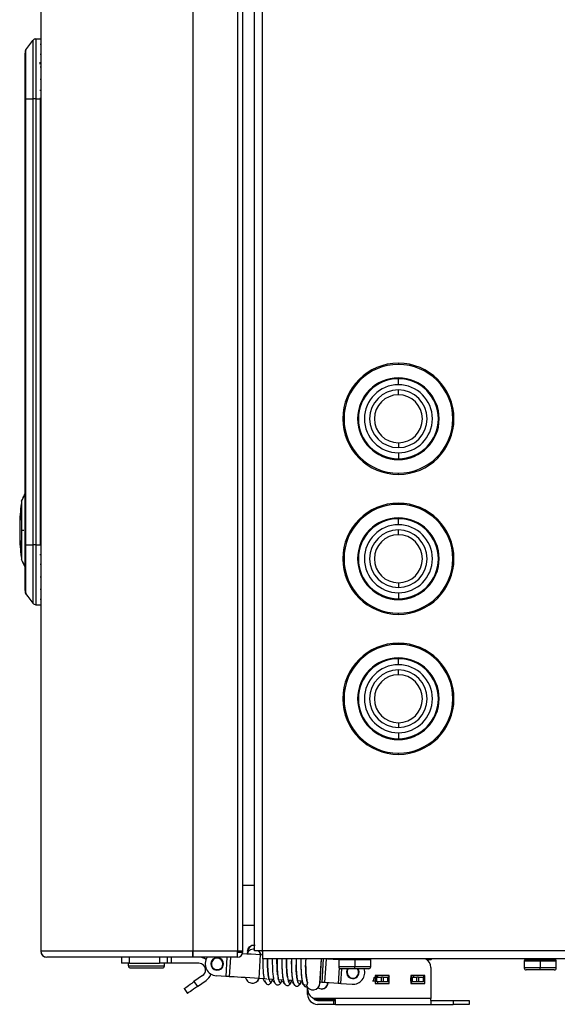
# Model space of a CAD drawing. Units: inches. Extents: x 15.4 to 28.9, y 104 to 121.8.
# Drawn here: x 26.1 to 26.7, y 110.7 to 112 of the extents above; entities that cross this region are included whole.
import ezdxf

# ---------------------------------------------------------------- set-up
doc = ezdxf.new("R2010")
doc.units = ezdxf.units.IN
doc.header["$MEASUREMENT"] = 0

# ---------------------------------------------------------------- blocks, each defined once
blk = doc.blocks.new('Side View Right')
at = {"color": 7, "linetype": 'Continuous', "lineweight": 25}
for p, q in [((-12.1929, 32.7362), (-12.1929, -0.0039)), ((-10.6968, 32.7362), (-10.6968, -0.0039)), ((-10.2559, 32.7362), (-10.2559, -0.0039)), ((-10.2087, 32.7362), (-10.2087, -0.0039)), ((-10.0906, 0), (-10.0906, 32.0669)), ((-10.0118, 0), (-10.0118, 32.0669)), ((-12.3406, 8.8688), (-12.2722, 8.9599)), ((-12.2414, 8.9756), (-12.1988, 8.9764)), ((-12.1929, 8.9198), (-12.1988, 8.9199)), ((-12.3471, 8.8516), (-12.3479, 8.8514)), ((-12.1929, 8.8214), (-12.1988, 8.8215)), ((-12.1988, 8.5801), (-12.1929, 8.5802)), ((-12.1929, 8.4689), (-12.2028, 8.4689)), ((-12.3484, 3.9961), (-12.3484, 8.3858)), ((-12.3406, 3.9961), (-12.3406, 8.3858)), ((-12.3406, 8.3858), (-12.2722, 8.3858)), ((-12.2722, 8.3858), (-12.2722, 3.9961)), ((-12.2414, 8.3858), (-12.2722, 8.3858)), ((-12.2414, 8.3858), (-12.1988, 8.3858)), ((-12.2414, 8.3858), (-12.2414, 3.9961)), ((-12.1988, 8.3858), (-12.1988, 3.9961)), ((-12.3484, 8.2771), (-12.3484, 8.2704)), ((-12.1929, 6.3116), (-12.1988, 6.3116)), ((-12.1988, 6.0703), (-12.1929, 6.0703)), ((-8.6732, 5.7835), (-8.6732, 5.7717)), ((-8.6732, 5.6378), (-8.6732, 5.6299)), ((-8.6732, 5.4724), (-8.6732, 5.5197)), ((-8.6732, 5), (-8.6732, 4.9528)), ((-8.6732, 4.8346), (-8.6732, 4.8425)), ((-8.6732, 4.689), (-8.6732, 4.7008)), ((-12.3822, 4.4249), (-12.3822, 3.8499)), ((-12.1988, 4.3771), (-12.1929, 4.371)), ((-12.1966, 4.3748), (-12.1988, 4.3747)), ((-8.6732, 4.4055), (-8.6732, 4.3937)), ((-12.1988, 4.3097), (-12.1929, 4.31)), ((-12.4016, 4.1964), (-12.4016, 4.1374)), ((-12.1929, 4.1748), (-12.1988, 4.1748)), ((-8.6732, 4.2598), (-8.6732, 4.252)), ((-12.4016, 4.1374), (-12.4016, 4.0784)), ((-8.6732, 4.0945), (-8.6732, 4.1417)), ((-12.3484, 3.9961), (-12.3406, 3.9961)), ((-12.3406, 3.9961), (-12.2722, 3.9961)), ((-12.2414, 3.9961), (-12.1988, 3.9961)), ((-12.1988, 4.0567), (-12.1929, 4.0567)), ((-12.1988, 4.0438), (-12.1929, 4.0435)), ((-12.2028, 3.9003), (-12.1929, 3.8998)), ((-12.1929, 3.8017), (-12.1988, 3.8018)), ((-8.6732, 3.622), (-8.6732, 3.5748)), ((-12.3479, 3.5305), (-12.3471, 3.5303)), ((-12.3406, 3.5131), (-12.2722, 3.422)), ((-12.1988, 3.5604), (-12.1929, 3.5605)), ((-12.2414, 3.4063), (-12.1988, 3.4055)), ((-12.1988, 3.462), (-12.1929, 3.462)), ((-8.6732, 3.4567), (-8.6732, 3.4646)), ((-8.6732, 3.311), (-8.6732, 3.3228)), ((-8.6732, 3.0276), (-8.6732, 3.0157)), ((-8.6732, 2.8819), (-8.6732, 2.874)), ((-8.6732, 2.7165), (-8.6732, 2.7638)), ((-8.6732, 2.2441), (-8.6732, 2.1969)), ((-8.6732, 2.0787), (-8.6732, 2.0866)), ((-8.6732, 1.9331), (-8.6732, 1.9449)), ((-10.2087, 0.6457), (-10.0906, 0.6457)), ((-10.2087, 0.252), (-10.0906, 0.252)), ((-10.0908, 0.0155), (-10.0945, 0.0158)), ((-10.0118, 0), (-10.0906, 0)), ((-10.0118, 0), (-10.0118, -0.0787)), ((10.0118, 0), (-10.0118, 0)), ((-10.6968, -0.0039), (-12.1929, -0.0039)), ((-10.6968, -0.063), (-12.1339, -0.063)), ((-11.3976, -0.063), (-11.3976, -0.122)), ((-11.3189, -0.122), (-11.3189, -0.063)), ((-11.0236, -0.063), (-11.0236, -0.122)), ((-10.9449, -0.122), (-10.9449, -0.063)), ((-10.9055, -0.122), (-10.9055, -0.063)), ((-10.2559, -0.0039), (-10.6968, -0.0039)), ((-10.6968, -0.0039), (-10.6968, -0.0293)), ((-10.6968, -0.063), (-10.6968, -0.0039)), ((-10.6968, -0.0293), (-10.6968, -0.063)), ((-10.2559, -0.063), (-10.6968, -0.063)), ((-10.2559, -0.063), (-10.2559, -0.0039)), ((-10.2087, -0.0039), (-10.2559, -0.0039)), ((-10.2087, -0.0157), (-10.2559, -0.0157)), ((-10.2087, -0.0039), (-10.2087, -0.0157)), ((-10.1595, -0.0055), (-10.1561, -0.0058)), ((-10.0439, -0.2734), (-10.0292, -0.0376)), ((-10.0292, -0.0376), (-10.0118, -0.0387)), ((-10.0201, -0.0002), (-10.0118, -0.0011)), ((10.0118, -0.0787), (-10.0118, -0.0787)), ((-9.4453, -0.3206), (-9.4302, -0.0787)), ((-9.4449, -0.3206), (-9.4298, -0.0787)), ((-9.3706, -0.0787), (-9.2598, -0.0857)), ((-9.2598, -0.0866), (-9.2598, -0.1575)), ((-9.1024, -0.0787), (-9.1024, -0.0866)), ((-9.1024, -0.0866), (-9.1024, -0.1575)), ((-8.9449, -0.1575), (-8.9449, -0.0866)), ((-8.3937, -0.0866), (-8.3583, -0.0866)), ((-7.426, -0.0906), (-7.2764, -0.0906)), ((-7.3522, -0.0827), (-7.4043, -0.0827)), ((-7.3522, -0.0787), (-7.3522, -0.0827)), ((-7.3522, -0.0829), (-7.3522, -0.0906)), ((-7.2764, -0.0906), (-7.1268, -0.0906)), ((-7.2764, -0.0906), (-7.2764, -0.0984)), ((-7.2006, -0.0906), (-7.2006, -0.0787)), ((-11.3189, -0.122), (-11.3976, -0.122)), ((-11.3307, -0.1496), (-11.3307, -0.122)), ((-11.3307, -0.1496), (-10.9764, -0.1496)), ((-11.3189, -0.122), (-11.0236, -0.122)), ((-11.311, -0.1693), (-10.9961, -0.1693)), ((-10.9449, -0.122), (-11.0236, -0.122)), ((-10.9764, -0.1496), (-10.9764, -0.122)), ((-10.9055, -0.122), (-10.9449, -0.122)), ((-10.6378, -0.122), (-10.9055, -0.122)), ((-9.1024, -0.1772), (-9.2402, -0.1772)), ((-9.1024, -0.1772), (-9.1024, -0.1575)), ((-8.9646, -0.1772), (-9.1024, -0.1772)), ((-8.3543, -0.1654), (-8.3543, -0.4685)), ((-7.4339, -0.0984), (-7.4339, -0.1693)), ((-7.2764, -0.189), (-7.4142, -0.189)), ((-7.2764, -0.0984), (-7.2764, -0.1693)), ((-7.2764, -0.189), (-7.2764, -0.1693)), ((-7.1386, -0.189), (-7.2764, -0.189)), ((-7.1189, -0.1693), (-7.1189, -0.0984)), ((-10.6005, -0.2446), (-10.6857, -0.3042)), ((-10.3727, -0.2529), (-10.465, -0.2471)), ((-9.9955, -0.2764), (-10.0439, -0.2734)), ((-9.9975, -0.2634), (-9.9955, -0.2764)), ((-9.9679, -0.2781), (-9.988, -0.2769)), ((-9.9494, -0.2709), (-9.952, -0.2566)), ((-9.9506, -0.2797), (-9.9505, -0.2789)), ((-9.9017, -0.2823), (-9.9503, -0.2792)), ((-9.8561, -0.2709), (-9.8567, -0.2677)), ((-9.8063, -0.2882), (-9.8539, -0.2853)), ((-8.7638, -0.2441), (-8.9016, -0.2441)), ((-8.9016, -0.2441), (-8.9016, -0.3228)), ((-8.8878, -0.2598), (-8.8878, -0.247)), ((-8.8878, -0.2598), (-8.8878, -0.3071)), ((-8.8878, -0.2598), (-8.8406, -0.2598)), ((-8.876, -0.2598), (-8.876, -0.2441)), ((-8.8406, -0.3071), (-8.8406, -0.2598)), ((-8.8248, -0.2598), (-8.8406, -0.2598)), ((-8.8248, -0.2598), (-8.8248, -0.3071)), ((-8.8248, -0.2598), (-8.7776, -0.2598)), ((-8.7776, -0.3071), (-8.7776, -0.2598)), ((-8.7638, -0.2598), (-8.7776, -0.2598)), ((-8.7638, -0.3228), (-8.7638, -0.2441)), ((-8.4134, -0.2441), (-8.5512, -0.2441)), ((-8.5512, -0.2441), (-8.5512, -0.3228)), ((-8.5374, -0.2598), (-8.545, -0.2598)), ((-8.5374, -0.2598), (-8.5374, -0.3071)), ((-8.5374, -0.2598), (-8.4902, -0.2598)), ((-8.5217, -0.2598), (-8.5217, -0.2441)), ((-8.4902, -0.3071), (-8.4902, -0.2598)), ((-8.4744, -0.2598), (-8.4902, -0.2598)), ((-8.4744, -0.2598), (-8.4744, -0.3071)), ((-8.4744, -0.2598), (-8.4272, -0.2598)), ((-8.4272, -0.2441), (-8.4272, -0.2598)), ((-8.4272, -0.3071), (-8.4272, -0.2598)), ((-8.4134, -0.3228), (-8.4134, -0.2441)), ((-10.7825, -0.372), (-10.7486, -0.4204)), ((-10.6857, -0.3042), (-10.6519, -0.3526)), ((-10.6519, -0.3526), (-10.5671, -0.2932)), ((-10.1154, -0.3182), (-10.1117, -0.3185)), ((-9.8202, -0.2955), (-9.8198, -0.2943)), ((-9.7095, -0.2943), (-9.7589, -0.2912)), ((-9.7258, -0.3003), (-9.7242, -0.2964)), ((-9.6194, -0.2999), (-9.6649, -0.297)), ((-9.5669, -0.378), (-9.5669, -0.3605)), ((-9.5669, -0.4291), (-9.5669, -0.378)), ((-9.5183, -0.3851), (-9.518, -0.3851)), ((-9.4449, -0.3206), (-9.4453, -0.3206)), ((-9.4269, -0.3119), (-9.4443, -0.3108)), ((-9.2668, -0.3219), (-9.3972, -0.3138)), ((-9.2394, -0.3236), (-9.1294, -0.3305)), ((-8.9016, -0.3228), (-8.7638, -0.3228)), ((-8.8406, -0.3071), (-8.8878, -0.3071)), ((-8.876, -0.3228), (-8.876, -0.3071)), ((-8.8248, -0.3071), (-8.8406, -0.3071)), ((-8.7776, -0.3071), (-8.8248, -0.3071)), ((-8.7638, -0.3071), (-8.7776, -0.3071)), ((-8.5512, -0.3228), (-8.4134, -0.3228)), ((-8.5374, -0.3071), (-8.5469, -0.3071)), ((-8.4902, -0.3071), (-8.5374, -0.3071)), ((-8.4744, -0.3071), (-8.4902, -0.3071)), ((-8.4272, -0.3071), (-8.4744, -0.3071)), ((-8.3543, -0.4685), (-9.5071, -0.4685)), ((-9.4685, -0.4764), (-9.3031, -0.4764)), ((-8.3543, -0.4882), (-8.3543, -0.4685)), ((-9.4685, -0.4882), (-9.311, -0.4882)), ((-9.311, -0.5276), (-9.4685, -0.5276)), ((-9.311, -0.4882), (-9.311, -0.5276)), ((-9.311, -0.4882), (-9.2913, -0.4882)), ((-9.2913, -0.5276), (-9.311, -0.5276)), ((-9.2913, -0.5276), (-9.2913, -0.4882)), ((-9.2913, -0.5276), (-8.3543, -0.5276)), ((-8.3543, -0.4882), (-8.3543, -0.5276)), ((-8.3543, -0.4882), (-8.1339, -0.4882)), ((-8.3543, -0.5276), (-8.1339, -0.5276)), ((-8.1339, -0.4882), (-8.1339, -0.5276)), ((-8.1339, -0.4882), (-7.9764, -0.4882)), ((-7.9764, -0.5276), (-8.1339, -0.5276)), ((-7.9764, -0.4882), (-7.9764, -0.5276))]:
    blk.add_line(p, q, dxfattribs=at)
at = {"color": 8, "linetype": 'Continuous', "lineweight": 25}
for p, q in [((-12.1988, 8.7008), (-12.1929, 8.7008)), ((-12.1929, 8.3902), (-12.2028, 8.3902)), ((-12.1988, 6.1909), (-12.1929, 6.1909)), ((-8.6732, 5.5709), (-8.6732, 5.6299)), ((-8.6732, 4.9016), (-8.6732, 4.8425)), ((-12.1929, 4.4689), (-12.1988, 4.4689)), ((-12.1938, 4.3719), (-12.1988, 4.3716)), ((-12.1988, 4.2358), (-12.1929, 4.2358)), ((-8.6732, 4.1929), (-8.6732, 4.252)), ((-12.3603, 4.1374), (-12.3822, 4.1374)), ((-12.1988, 4.1157), (-12.1929, 4.1157)), ((-12.1988, 3.6811), (-12.1929, 3.6811)), ((-8.6732, 3.5236), (-8.6732, 3.4646)), ((-8.6732, 2.815), (-8.6732, 2.874)), ((-8.6732, 2.1457), (-8.6732, 2.0866)), ((-10.3608, -0.063), (-10.3727, -0.2529)), ((-10.3358, -0.2552), (-10.3238, -0.063)), ((-9.4124, -0.0787), (-9.4269, -0.3119)), ((-9.3972, -0.3138), (-9.3826, -0.0787)), ((-9.2598, -0.0866), (-9.1024, -0.0866)), ((-9.1024, -0.0866), (-8.9449, -0.0866)), ((-7.2764, -0.0906), (-7.2764, -0.0787)), ((-9.2571, -0.1674), (-9.2668, -0.3219)), ((-9.1024, -0.1575), (-9.2598, -0.1575)), ((-9.2394, -0.3236), (-9.2303, -0.1772)), ((-8.9449, -0.1575), (-9.1024, -0.1575)), ((-7.4339, -0.0984), (-7.2764, -0.0984)), ((-7.2764, -0.1693), (-7.4339, -0.1693)), ((-7.2764, -0.0984), (-7.1189, -0.0984)), ((-7.1189, -0.1693), (-7.2764, -0.1693)), ((-8.9174, -0.2966), (-8.9122, -0.2682))]:
    blk.add_line(p, q, dxfattribs=at)
at = {"color": 7, "linetype": 'Continuous', "lineweight": 25, "flags": 128}
for points in [[(-12.2414, 3.9961), (-12.2459, 3.9961), (-12.2503, 3.9961), (-12.2545, 3.9961), (-12.2586, 3.9961), (-12.2625, 3.9961), (-12.2661, 3.9961), (-12.2693, 3.9961), (-12.2722, 3.9961)], [(-10.0514, 0), (-10.0377, -0.0153), (-10.0281, -0.0377)], [(-10.2099, -0.0264), (-10.2074, -0.0265), (-10.1666, -0.029), (-10.1226, -0.0318), (-10.0765, -0.0347), (-10.0292, -0.0376)], [(-10.3358, -0.2552), (-10.3382, -0.255), (-10.3415, -0.2548), (-10.3455, -0.2546), (-10.3501, -0.2543), (-10.3553, -0.254), (-10.3609, -0.2536), (-10.3667, -0.2532), (-10.3727, -0.2529)], [(-10.0439, -0.2734), (-10.0912, -0.2704), (-10.1374, -0.2676), (-10.1814, -0.2648), (-10.2221, -0.2623), (-10.2588, -0.26), (-10.2904, -0.258), (-10.3162, -0.2564), (-10.3358, -0.2552)], [(-10.7825, -0.372), (-10.7806, -0.3707), (-10.7751, -0.3668), (-10.7662, -0.3606), (-10.7542, -0.3521), (-10.7395, -0.3419), (-10.7228, -0.3302), (-10.7046, -0.3175), (-10.6857, -0.3042)], [(-10.6519, -0.3526), (-10.6707, -0.3658), (-10.6889, -0.3785), (-10.7056, -0.3903), (-10.7203, -0.4005), (-10.7323, -0.409), (-10.7413, -0.4152), (-10.7468, -0.4191), (-10.7486, -0.4204)], [(-9.4291, -0.378), (-9.4532, -0.3732), (-9.4665, -0.3657)], [(-9.3972, -0.3138), (-9.4003, -0.3136), (-9.4036, -0.3134), (-9.4072, -0.3131), (-9.4109, -0.3129), (-9.4148, -0.3127), (-9.4188, -0.3124), (-9.4228, -0.3122), (-9.4269, -0.3119)], [(-9.2394, -0.3236), (-9.2432, -0.3234), (-9.2469, -0.3231), (-9.2506, -0.3229), (-9.2542, -0.3227), (-9.2576, -0.3225), (-9.2609, -0.3223), (-9.2639, -0.3221), (-9.2668, -0.3219)]]:
    blk.add_lwpolyline(points, dxfattribs=at)
at = {"color": 8, "linetype": 'Continuous', "lineweight": 25, "flags": 128}
blk.add_lwpolyline([(-9.7736, -0.0787), (-9.7739, -0.0958), (-9.7735, -0.1486), (-9.771, -0.206), (-9.7659, -0.2585), (-9.7581, -0.298), (-9.7478, -0.3187), (-9.7359, -0.317), (-9.723, -0.2934), (-9.723, -0.2934)], dxfattribs=at)
at = {"color": 7, "linetype": 'Continuous', "lineweight": 25}
for centre, radius, start, end in [((-12.2407, 8.9363), 0.0394, 91, 143.1301), ((-12.3091, 8.8451), 0.0394, 143.1301, 180), ((-12.3417, 6.4069), 1.9789, 89.96709, 90.1951), ((-8.6732, 5.2362), 0.5472, 90, 270), ((-8.6732, 5.2362), 0.5354, 90, 270), ((-8.6732, 5.2362), 0.5472, 270, 90), ((-8.6732, 5.2362), 0.5354, 270, 90), ((-8.6732, 5.2362), 0.4016, 90, 270), ((-8.6732, 5.2362), 0.3937, 90, 270), ((-8.6732, 5.2362), 0.4016, 270, 90), ((-8.6732, 5.2362), 0.3937, 270, 90), ((-8.6732, 5.2362), 0.3346, 90, 270), ((-8.6732, 5.2362), 0.3346, 270, 90), ((-8.6732, 5.2362), 0.2835, 90, 270), ((-8.6732, 5.2362), 0.2362, 90, 270), ((-8.6732, 5.2362), 0.2835, 270, 90), ((-8.6732, 5.2362), 0.2362, 270, 90), ((-18.7794, 7.4365), 7.0706, 334.77711, 335.21196), ((-18.7794, 7.4365), 7.0706, 334.79072, 335.44058), ((-9.4799, 4.1374), 2.9197, 174.84468, 178.84412), ((-8.6732, 3.8583), 0.5472, 90, 270), ((-8.6732, 3.8583), 0.5354, 90, 270), ((-8.6732, 3.8583), 0.5472, 270, 90), ((-8.6732, 3.8583), 0.5354, 270, 90), ((-8.6732, 3.8583), 0.4016, 90, 270), ((-8.6732, 3.8583), 0.3937, 90, 270), ((-8.6732, 3.8583), 0.3346, 90, 270), ((-8.6732, 3.8583), 0.4016, 270, 90), ((-8.6732, 3.8583), 0.3937, 270, 90), ((-8.6732, 3.8583), 0.3346, 270, 90), ((-9.4799, 4.1374), 2.9197, 181.15588, 185.15532), ((-8.6732, 3.8583), 0.2835, 90, 270), ((-8.6732, 3.8583), 0.2362, 90, 270), ((-8.6732, 3.8583), 0.2835, 270, 90), ((-8.6732, 3.8583), 0.2362, 270, 90), ((-18.7794, 0.8383), 7.0706, 24.55942, 25.20928), ((-18.7794, 0.8383), 7.0706, 24.78804, 25.20841), ((-12.309, 3.5368), 0.0394, 180.00784, 216.86889), ((-12.2407, 3.4456), 0.0394, 216.8699, 269), ((-8.6732, 2.4803), 0.5472, 90, 270), ((-8.6732, 2.4803), 0.5354, 90, 270), ((-8.6732, 2.4803), 0.5472, 270, 90), ((-8.6732, 2.4803), 0.5354, 270, 90), ((-8.6732, 2.4803), 0.4016, 90, 270), ((-8.6732, 2.4803), 0.3937, 90, 270), ((-8.6732, 2.4803), 0.3346, 90, 270), ((-8.6732, 2.4803), 0.4016, 270, 90), ((-8.6732, 2.4803), 0.3937, 270, 90), ((-8.6732, 2.4803), 0.3346, 270, 90), ((-8.6732, 2.4803), 0.2835, 90, 270), ((-8.6732, 2.4803), 0.2362, 90, 270), ((-8.6732, 2.4803), 0.2835, 270, 90), ((-8.6732, 2.4803), 0.2362, 270, 90), ((-10.0876, -0.0129), 0.0689, 92.48789, 174.09062), ((-12.1339, -0.0039), 0.0591, 180, 205.41468), ((-12.1339, -0.0039), 0.0591, 180, 270), ((-12.1339, -0.0039), 0.0591, 205.41468, 270), ((-10.6378, -0.189), 0.126, 55.82637, 90), ((-10.4576, -0.1292), 0.1181, 145.89035, 266.42791), ((-10.4576, -0.1292), 0.063, 356.42791, 176.42791), ((-10.4576, -0.1292), 0.0571, 338.24576, 158.24576), ((-10.2559, -0.0157), 0.0472, 270, 0), ((-9.252, -0.0866), 0.00787, 90, 180), ((-8.9528, -0.0866), 0.00787, 0, 90), ((-8.4528, -0.1654), 0.0984, 0, 61.64236), ((-8.3583, -0.0669), 0.0197, 270, 323.1301), ((-7.426, -0.0984), 0.00787, 90, 180), ((-7.1268, -0.0984), 0.00787, 0, 90), ((-11.311, -0.1496), 0.0197, 180, 270), ((-10.9961, -0.1496), 0.0197, 270, 0), ((-10.6378, -0.189), 0.0669, 0, 90), ((-10.6378, -0.189), 0.0669, 303.83619, 0), ((-10.4576, -0.1292), 0.063, 176.42791, 356.42791), ((-10.4576, -0.1292), 0.0571, 158.24576, 338.24576), ((-9.2402, -0.1575), 0.0197, 180, 270), ((-9.122, -0.2126), 0.061, 144.50407, 266.42791), ((-9.122, -0.2126), 0.0571, 141.63349, 229.99974), ((-9.122, -0.2126), 0.0571, 229.99974, 38.36651), ((-9.122, -0.2126), 0.1181, 266.42791, 17.4576), ((-9.122, -0.2126), 0.061, 266.42791, 35.49593), ((-8.9646, -0.1575), 0.0197, 270, 0), ((-7.4142, -0.1693), 0.0197, 180, 270), ((-7.1386, -0.1693), 0.0197, 270, 0), ((-10.6378, -0.189), 0.126, 304.15174, 340.86636), ((-10.1074, -0.2498), 0.0688, 266.45485, 339.89481), ((-9.514, -0.3163), 0.0689, 199.90716, 356.42972), ((-9.4685, -0.378), 0.0984, 180, 246.92608), ((-9.4291, -0.315), 0.0591, 236.84238, 359.52043), ((-9.4291, -0.315), 0.063, 270, 359.32697), ((-9.4685, -0.4291), 0.0984, 180, 270), ((-9.4685, -0.4291), 0.0591, 216.32121, 270)]:
    blk.add_arc(centre, radius, start, end, dxfattribs=at)
for points, knots in [([(-12.2722, 8.9599), (-12.2722, 8.9585), (-12.2722, 8.9556), (-12.2722, 8.9288), (-12.2722, 8.8813), (-12.2722, 8.8102), (-12.2722, 8.7186), (-12.2722, 8.6132), (-12.2722, 8.5007), (-12.2722, 8.4241), (-12.2722, 8.3858)], [0, 0, 0, 0, 0.124925, 0.24991, 0.37493, 0.499959, 0.624989, 0.750022, 0.875043, 1, 1, 1, 1]), ([(-12.2414, 8.9756), (-12.2414, 8.9736), (-12.2414, 8.9699), (-12.2414, 8.9374), (-12.2414, 8.8878), (-12.2414, 8.8206), (-12.2414, 8.7368), (-12.2414, 8.636), (-12.2414, 8.5172), (-12.2414, 8.4314), (-12.2414, 8.3858)], [0, 0, 0, 0, 0.14488, 0.272301, 0.388803, 0.5, 0.611197, 0.7277, 0.855121, 1, 1, 1, 1]), ([(-12.3484, 8.3858), (-12.3484, 8.4261), (-12.3484, 8.4999), (-12.3484, 8.6008), (-12.3484, 8.6842), (-12.3484, 8.7465), (-12.3484, 8.7907), (-12.3484, 8.8197), (-12.3484, 8.8357), (-12.3484, 8.8378), (-12.3484, 8.8382)], [0, 0, 0, 0, 0.186249, 0.341343, 0.482231, 0.621902, 0.73181, 0.847591, 0.97594, 1, 1, 1, 1]), ([(-12.3405, 8.8628), (-12.3417, 8.861), (-12.3441, 8.8572), (-12.3456, 8.853), (-12.3464, 8.8509)], [0, 0, 0, 0, 0.497529, 1, 1, 1, 1]), ([(-12.3406, 8.3858), (-12.3406, 8.4179), (-12.3406, 8.4822), (-12.3406, 8.5771), (-12.3406, 8.667), (-12.3406, 8.7454), (-12.3406, 8.8053), (-12.3406, 8.8441), (-12.3406, 8.8654), (-12.3406, 8.8676), (-12.3406, 8.8688)], [0, 0, 0, 0, 0.123914, 0.248524, 0.373937, 0.499996, 0.626048, 0.751464, 0.876072, 1, 1, 1, 1]), ([(-12.1988, 8.7283), (-12.1988, 8.7337), (-12.1988, 8.7443), (-12.1988, 8.746), (-12.1988, 8.7468)], [0, 0, 0, 0, 0.5000038, 1, 1, 1, 1]), ([(-12.3484, 4.8), (-12.3484, 4.8146), (-12.3484, 4.8476), (-12.3484, 4.9037), (-12.3484, 4.943), (-12.3484, 4.9599)], [0, 0, 0, 0, 0.3100837, 0.7028614, 1, 1, 1, 1]), ([(-12.3484, 4.7486), (-12.3484, 4.7505), (-12.3484, 4.7585), (-12.3484, 4.7755), (-12.3484, 4.7886)], [0, 0, 0, 0, 0.228683, 1, 1, 1, 1]), ([(-12.3952, 4.2946), (-12.3954, 4.2939), (-12.3984, 4.2833), (-12.4005, 4.2502), (-12.4011, 4.2182), (-12.4016, 4.1964)], [0, 0, 0, 0, 0.023866, 0.332726, 1, 1, 1, 1]), ([(-12.4016, 4.0784), (-12.4011, 4.0566), (-12.4005, 4.0246), (-12.3984, 3.9915), (-12.3954, 3.9809), (-12.3952, 3.9802)], [0, 0, 0, 0, 0.667274, 0.976134, 1, 1, 1, 1]), ([(-12.3484, 3.546), (-12.3484, 3.5464), (-12.3484, 3.5493), (-12.3484, 3.5719), (-12.3484, 3.6158), (-12.3484, 3.6743), (-12.3484, 3.7403), (-12.3484, 3.811), (-12.3484, 3.8972), (-12.3484, 3.9605), (-12.3484, 3.9961)], [0, 0, 0, 0, 0.023596, 0.182295, 0.326458, 0.469375, 0.581838, 0.700311, 0.831645, 1, 1, 1, 1]), ([(-12.3406, 3.58), (-12.3406, 3.5985), (-12.3406, 3.6355), (-12.3406, 3.7152), (-12.3406, 3.8047), (-12.3406, 3.8997), (-12.3406, 3.964), (-12.3406, 3.9961)], [0, 0, 0, 0, 0.201351, 0.402692, 0.603016, 0.802051, 1, 1, 1, 1]), ([(-12.2722, 3.9961), (-12.2722, 3.9578), (-12.2722, 3.8812), (-12.2722, 3.7688), (-12.2722, 3.6634), (-12.2722, 3.5718), (-12.2722, 3.5006), (-12.2722, 3.4531), (-12.2722, 3.4263), (-12.2722, 3.4234), (-12.2722, 3.422)], [0, 0, 0, 0, 0.124926, 0.24991, 0.37493, 0.49996, 0.624989, 0.750022, 0.875043, 1, 1, 1, 1]), ([(-12.2414, 3.9961), (-12.2414, 3.9504), (-12.2414, 3.8647), (-12.2414, 3.7458), (-12.2414, 3.6451), (-12.2414, 3.5613), (-12.2414, 3.4941), (-12.2414, 3.4445), (-12.2414, 3.412), (-12.2414, 3.4082), (-12.2414, 3.4063)], [0, 0, 0, 0, 0.144879, 0.272301, 0.388804, 0.500001, 0.611197, 0.727699, 0.85512, 1, 1, 1, 1]), ([(-12.3464, 3.5885), (-12.347, 3.5764), (-12.3482, 3.5522), (-12.3483, 3.5459), (-12.3484, 3.5367)], [0, 0, 0, 0, 0.502884, 1, 1, 1, 1]), ([(-12.3464, 3.5309), (-12.3456, 3.5288), (-12.3441, 3.5246), (-12.3417, 3.5209), (-12.3405, 3.519)], [0, 0, 0, 0, 0.502614, 1, 1, 1, 1]), ([(-12.3406, 3.5131), (-12.3374, 3.5089), (-12.3311, 3.5005), (-12.3244, 3.4918), (-12.3206, 3.4863), (-12.3193, 3.4848), (-12.3193, 3.4848)], [0, 0, 0, 0, 0.346345, 0.678992, 0.999423, 1, 1, 1, 1]), ([(-12.3226, 3.4892), (-12.3233, 3.4901), (-12.3258, 3.4934), (-12.3315, 3.501), (-12.3375, 3.509), (-12.3406, 3.5131)], [0, 0, 0, 0, 0.173152, 0.57846, 1, 1, 1, 1]), ([(-10.0943, 0.0147), (-10.0976, 0.0152), (-10.109, 0.0168), (-10.1286, 0.0104), (-10.1481, -0.0039), (-10.1596, -0.0174), (-10.1615, -0.0257), (-10.1616, -0.026)], [0, 0, 0, 0, 0.117682, 0.40762, 0.697564, 0.987484, 1, 1, 1, 1]), ([(-10.1595, -0.0055), (-10.1578, 0.0026), (-10.1544, 0.0187), (-10.139, 0.0388), (-10.1183, 0.0519), (-10.0986, 0.0575), (-10.0873, 0.0555), (-10.0841, 0.0549)], [0, 0, 0, 0, 0.226976, 0.453939, 0.680892, 0.907868, 1, 1, 1, 1]), ([(-10.0315, -0.0375), (-10.0341, -0.0296), (-10.0388, -0.0149), (-10.0502, -0.0047), (-10.0555, 0)], [0, 0, 0, 0, 0.540288, 1, 1, 1, 1]), ([(-10.0085, -0.0787), (-10.0086, -0.0898), (-10.0089, -0.118), (-10.0072, -0.1714), (-10.0036, -0.2246), (-9.9995, -0.2504), (-9.9975, -0.2634)], [0, 0, 0, 0, 0.200548, 0.510985, 0.754236, 1, 1, 1, 1]), ([(-9.9516, -0.2565), (-9.9523, -0.2525), (-9.9544, -0.2417), (-9.957, -0.22), (-9.9592, -0.1931), (-9.9609, -0.1647), (-9.9619, -0.1361), (-9.9623, -0.1088), (-9.9624, -0.0894), (-9.9623, -0.0805), (-9.9622, -0.0787)], [0, 0, 0, 0, 0.087687, 0.233727, 0.378108, 0.524223, 0.671247, 0.816595, 0.963668, 1, 1, 1, 1]), ([(-9.9613, -0.0787), (-9.9614, -0.0898), (-9.9618, -0.1186), (-9.9601, -0.175), (-9.9562, -0.2312), (-9.9517, -0.2576), (-9.9494, -0.2709)], [0, 0, 0, 0, 0.1961948, 0.5084964, 0.753035, 1, 1, 1, 1]), ([(-9.9146, -0.0787), (-9.9148, -0.0899), (-9.9152, -0.1191), (-9.9135, -0.1786), (-9.9092, -0.2375), (-9.9044, -0.2644), (-9.9019, -0.2779)], [0, 0, 0, 0, 0.1935546, 0.5065528, 0.7521664, 1, 1, 1, 1]), ([(-9.8612, -0.2406), (-9.8617, -0.2374), (-9.8634, -0.2257), (-9.8653, -0.2017), (-9.8672, -0.1707), (-9.8683, -0.1391), (-9.8685, -0.1094), (-9.8686, -0.0888), (-9.8685, -0.0801), (-9.8684, -0.0787)], [0, 0, 0, 0, 0.068969, 0.246467, 0.42574, 0.60622, 0.78487, 0.966354, 1, 1, 1, 1]), ([(-9.8674, -0.0787), (-9.8676, -0.09), (-9.8681, -0.1197), (-9.8663, -0.1822), (-9.8618, -0.2439), (-9.8565, -0.2711), (-9.8539, -0.2847)], [0, 0, 0, 0, 0.191989, 0.505819, 0.752152, 1, 1, 1, 1]), ([(-9.8201, -0.0787), (-9.8202, -0.0871), (-9.8205, -0.106), (-9.8204, -0.1416), (-9.8191, -0.1812), (-9.8166, -0.2215), (-9.8125, -0.2609), (-9.8061, -0.2958), (-9.798, -0.3206), (-9.7885, -0.3353), (-9.7725, -0.344), (-9.7534, -0.3416), (-9.7416, -0.3313), (-9.7322, -0.3177), (-9.7273, -0.3045), (-9.7258, -0.3003)], [0, 0, 0, 0, 0.067516, 0.152801, 0.236058, 0.322225, 0.413266, 0.510284, 0.608153, 0.688525, 0.747494, 0.802868, 0.875723, 0.960883, 1, 1, 1, 1]), ([(-9.7657, -0.2596), (-9.7659, -0.2584), (-9.7673, -0.2513), (-9.7695, -0.232), (-9.7719, -0.2031), (-9.7738, -0.1675), (-9.7747, -0.1287), (-9.7748, -0.0966), (-9.7746, -0.0829), (-9.7745, -0.0787)], [0, 0, 0, 0, 0.026337, 0.161307, 0.314847, 0.490812, 0.686686, 0.90348, 1, 1, 1, 1]), ([(-9.7261, -0.0787), (-9.7263, -0.0882), (-9.7268, -0.1084), (-9.7267, -0.142), (-9.7259, -0.1656), (-9.7255, -0.1758)], [0, 0, 0, 0, 0.333264, 0.712107, 1, 1, 1, 1]), ([(-9.6324, -0.0787), (-9.6324, -0.0791), (-9.6332, -0.088), (-9.6327, -0.1154), (-9.6329, -0.1513), (-9.632, -0.1753), (-9.6316, -0.185)], [0, 0, 0, 0, 0.016399, 0.393747, 0.755003, 1, 1, 1, 1]), ([(-7.2764, -0.0906), (-7.2681, -0.0906), (-7.2516, -0.0906), (-7.2308, -0.0906), (-7.2162, -0.0906), (-7.2143, -0.0906), (-7.2134, -0.0906)], [0, 0, 0, 0, 0.249999, 0.500005, 0.749996, 1, 1, 1, 1]), ([(-9.7255, -0.1758), (-9.7254, -0.1794), (-9.7249, -0.1969), (-9.7228, -0.2288), (-9.7189, -0.2671), (-9.712, -0.3066), (-9.7021, -0.3343), (-9.683, -0.3487), (-9.6645, -0.3495), (-9.6472, -0.3373), (-9.6382, -0.3236), (-9.6339, -0.312), (-9.6327, -0.3088)], [0, 0, 0, 0, 0.030121, 0.146632, 0.265661, 0.380722, 0.57713, 0.667617, 0.760196, 0.856317, 0.959663, 1, 1, 1, 1]), ([(-9.6662, -0.2939), (-9.6674, -0.2885), (-9.6701, -0.2774), (-9.6744, -0.2494), (-9.6773, -0.2176), (-9.6793, -0.1838), (-9.6804, -0.157), (-9.6805, -0.1431), (-9.6805, -0.1397)], [0, 0, 0, 0, 0.178691, 0.37484, 0.56476, 0.751521, 0.939155, 1, 1, 1, 1]), ([(-9.6796, -0.1568), (-9.6793, -0.1665), (-9.6787, -0.1891), (-9.6765, -0.2251), (-9.673, -0.261), (-9.668, -0.2911), (-9.662, -0.3133), (-9.6546, -0.3258), (-9.6467, -0.3277), (-9.638, -0.3197), (-9.6321, -0.3061), (-9.6292, -0.2993)], [0, 0, 0, 0, 0.085793, 0.199862, 0.3141, 0.428807, 0.542477, 0.657585, 0.771112, 0.886066, 1, 1, 1, 1]), ([(-9.6316, -0.185), (-9.6314, -0.1893), (-9.6309, -0.207), (-9.6288, -0.2378), (-9.6248, -0.2746), (-9.6187, -0.3065), (-9.6109, -0.331), (-9.6011, -0.3456), (-9.5912, -0.3534), (-9.582, -0.354), (-9.5787, -0.3542)], [0, 0, 0, 0, 0.0508202, 0.20933, 0.3679973, 0.5284073, 0.6898485, 0.8353894, 0.9410109, 1, 1, 1, 1]), ([(-9.5731, -0.2966), (-9.5741, -0.2922), (-9.5765, -0.2819), (-9.5806, -0.2552), (-9.5835, -0.2235), (-9.5855, -0.1897), (-9.5866, -0.1621), (-9.5867, -0.1474), (-9.5868, -0.1432)], [0, 0, 0, 0, 0.149192, 0.348909, 0.542291, 0.732448, 0.923501, 1, 1, 1, 1]), ([(-10.1771, -0.2651), (-10.177, -0.2665), (-10.1761, -0.2762), (-10.1662, -0.292), (-10.1485, -0.309), (-10.1252, -0.3184), (-10.1003, -0.3191), (-10.0769, -0.311), (-10.0571, -0.2954), (-10.0499, -0.2806), (-10.0462, -0.2732)], [0, 0, 0, 0, 0.025241, 0.164496, 0.303743, 0.442995, 0.582241, 0.721498, 0.860748, 1, 1, 1, 1]), ([(-10.0044, -0.2759), (-10.0035, -0.2794), (-9.9997, -0.2937), (-9.9941, -0.304), (-9.9846, -0.3088), (-9.9834, -0.3094)], [0, 0, 0, 0, 0.220273, 0.894629, 1, 1, 1, 1]), ([(-9.9913, -0.2897), (-9.99, -0.2946), (-9.9865, -0.3073), (-9.9773, -0.3223), (-9.9585, -0.3328), (-9.941, -0.3297), (-9.9277, -0.3182), (-9.9194, -0.3056), (-9.9154, -0.2949), (-9.9143, -0.2918)], [0, 0, 0, 0, 0.107063, 0.284388, 0.449722, 0.609412, 0.76534, 0.932042, 1, 1, 1, 1]), ([(-9.958, -0.2784), (-9.9583, -0.2794), (-9.9596, -0.2831), (-9.9587, -0.2828), (-9.9581, -0.2826)], [0, 0, 0, 0, 0.284254, 1, 1, 1, 1]), ([(-9.9503, -0.2792), (-9.95, -0.2777), (-9.9495, -0.2749), (-9.9495, -0.2721), (-9.9494, -0.2709)], [0, 0, 0, 0, 0.56201, 1, 1, 1, 1]), ([(-9.9476, -0.2794), (-9.9448, -0.2884), (-9.9392, -0.3065), (-9.9295, -0.311), (-9.9197, -0.3027), (-9.9136, -0.2887), (-9.9106, -0.2817)], [0, 0, 0, 0, 0.2801905, 0.5590284, 0.7803588, 1, 1, 1, 1]), ([(-9.9019, -0.2779), (-9.9019, -0.2788), (-9.9019, -0.2802), (-9.9017, -0.2816), (-9.9017, -0.2823)], [0, 0, 0, 0, 0.559258, 1, 1, 1, 1]), ([(-9.9017, -0.2823), (-9.9016, -0.2823), (-9.9014, -0.2823), (-9.901, -0.2823), (-9.9009, -0.2823)], [0, 0, 0, 0, 0.554853, 1, 1, 1, 1]), ([(-9.8539, -0.2847), (-9.8541, -0.2806), (-9.8542, -0.2758), (-9.8563, -0.2717), (-9.8566, -0.2711)], [0, 0, 0, 0, 0.864645, 1, 1, 1, 1]), ([(-9.8539, -0.2853), (-9.8539, -0.2852), (-9.8539, -0.285), (-9.8539, -0.2848), (-9.8539, -0.2847)], [0, 0, 0, 0, 0.559413, 1, 1, 1, 1]), ([(-9.8538, -0.2853), (-9.851, -0.2943), (-9.8454, -0.3123), (-9.8357, -0.3169), (-9.8259, -0.3086), (-9.8198, -0.2946), (-9.8168, -0.2876)], [0, 0, 0, 0, 0.280185, 0.559025, 0.780356, 1, 1, 1, 1]), ([(-8.9122, -0.2682), (-8.9121, -0.2678), (-8.9116, -0.2647), (-8.9096, -0.2621), (-8.9079, -0.2599)], [0, 0, 0, 0, 0.1366192, 1, 1, 1, 1]), ([(-8.9016, -0.2684), (-8.8987, -0.2617), (-8.8948, -0.2526), (-8.8877, -0.2459), (-8.8857, -0.2441)], [0, 0, 0, 0, 0.72984, 1, 1, 1, 1]), ([(-8.7721, -0.2441), (-8.7709, -0.245), (-8.7671, -0.2479), (-8.7651, -0.2523), (-8.7638, -0.2553)], [0, 0, 0, 0, 0.320622, 1, 1, 1, 1]), ([(-8.5398, -0.3228), (-8.5404, -0.322), (-8.5462, -0.3145), (-8.5506, -0.2963), (-8.5505, -0.2713), (-8.5459, -0.2529), (-8.5398, -0.2451), (-8.539, -0.2441)], [0, 0, 0, 0, 0.036594, 0.343907, 0.644606, 0.952036, 1, 1, 1, 1]), ([(-8.5505, -0.2836), (-8.5504, -0.2802), (-8.5501, -0.2733), (-8.548, -0.263), (-8.5447, -0.2531), (-8.5414, -0.2471), (-8.5398, -0.2441)], [0, 0, 0, 0, 0.248227, 0.500841, 0.755684, 1, 1, 1, 1]), ([(-9.9051, -0.2965), (-9.9046, -0.2981), (-9.9025, -0.3047), (-9.8978, -0.3108), (-9.8915, -0.3139), (-9.8899, -0.3147)], [0, 0, 0, 0, 0.193795, 0.797315, 1, 1, 1, 1]), ([(-9.8978, -0.2942), (-9.8964, -0.2993), (-9.8927, -0.3129), (-9.8843, -0.3262), (-9.8724, -0.3364), (-9.8513, -0.3376), (-9.8372, -0.3279), (-9.8277, -0.3154), (-9.8223, -0.301), (-9.8202, -0.2955)], [0, 0, 0, 0, 0.107224, 0.284522, 0.432002, 0.55123, 0.694712, 0.881528, 1, 1, 1, 1]), ([(-9.8139, -0.2949), (-9.8123, -0.2999), (-9.8092, -0.3093), (-9.803, -0.3175), (-9.7979, -0.32), (-9.797, -0.3204)], [0, 0, 0, 0, 0.472616, 0.904101, 1, 1, 1, 1]), ([(-9.7477, -0.3006), (-9.7463, -0.2992), (-9.7446, -0.2975), (-9.7436, -0.2944), (-9.7434, -0.2939)], [0, 0, 0, 0, 0.835911, 1, 1, 1, 1]), ([(-9.7194, -0.3032), (-9.7177, -0.3078), (-9.7146, -0.3165), (-9.708, -0.3244), (-9.7021, -0.327), (-9.7002, -0.3279)], [0, 0, 0, 0, 0.431654, 0.810772, 1, 1, 1, 1]), ([(-9.6639, -0.3034), (-9.6638, -0.3034), (-9.6627, -0.3036), (-9.6646, -0.3013), (-9.6661, -0.2944), (-9.6662, -0.2939)], [0, 0, 0, 0, 0.057125, 0.931088, 1, 1, 1, 1]), ([(-9.626, -0.3088), (-9.6248, -0.3125), (-9.6221, -0.3203), (-9.6131, -0.3311), (-9.6014, -0.3382), (-9.5916, -0.3367), (-9.5877, -0.3361)], [0, 0, 0, 0, 0.190463, 0.405462, 0.762685, 1, 1, 1, 1]), ([(-9.5788, -0.3398), (-9.5771, -0.3386), (-9.5737, -0.3363), (-9.5701, -0.3312), (-9.5677, -0.3255), (-9.5674, -0.3214), (-9.5672, -0.3194)], [0, 0, 0, 0, 0.254552, 0.503421, 0.749294, 1, 1, 1, 1]), ([(-9.5672, -0.3194), (-9.5674, -0.316), (-9.5677, -0.3101), (-9.5708, -0.3052), (-9.5722, -0.3032)], [0, 0, 0, 0, 0.582725, 1, 1, 1, 1]), ([(-8.9273, -0.2976), (-8.9272, -0.2975), (-8.9271, -0.2974), (-8.9262, -0.2972), (-8.9249, -0.297), (-8.923, -0.2968), (-8.9205, -0.2967), (-8.9184, -0.2966), (-8.9174, -0.2966)], [0, 0, 0, 0, 0.158409, 0.312118, 0.457128, 0.590828, 0.819353, 1, 1, 1, 1]), ([(-8.9174, -0.2966), (-8.9165, -0.2966), (-8.9144, -0.2967), (-8.9118, -0.2968), (-8.9099, -0.297), (-8.9087, -0.2972), (-8.9078, -0.2974), (-8.9077, -0.2975), (-8.9076, -0.2976)], [0, 0, 0, 0, 0.18058, 0.409116, 0.542849, 0.687865, 0.841545, 1, 1, 1, 1]), ([(-9.5071, -0.4685), (-9.5009, -0.4708), (-9.4884, -0.4754), (-9.4752, -0.476), (-9.4685, -0.4764)], [0, 0, 0, 0, 0.497746, 1, 1, 1, 1]), ([(-9.2913, -0.4882), (-9.2915, -0.4867), (-9.2917, -0.4844), (-9.2933, -0.4816), (-9.2952, -0.4793), (-9.2977, -0.4775), (-9.3007, -0.4765), (-9.3023, -0.4764), (-9.3031, -0.4764)], [0, 0, 0, 0, 0.2543364, 0.3816954, 0.5091611, 0.7380522, 0.8649424, 1, 1, 1, 1])]:
    blk.add_open_spline(points, degree=3, knots=knots, dxfattribs=at)
at = {"color": 8, "linetype": 'Continuous', "lineweight": 25}
for points, knots in [([(-12.4016, 4.1374), (-12.4012, 4.1374), (-12.4007, 4.1374), (-12.398, 4.1374), (-12.3944, 4.1374), (-12.3936, 4.1374)], [0, 0, 0, 0, 0.628393, 0.918974, 1, 1, 1, 1]), ([(-12.3406, 3.5131), (-12.3406, 3.5143), (-12.3406, 3.5167), (-12.3406, 3.5369), (-12.3406, 3.5656), (-12.3406, 3.58)], [0, 0, 0, 0, 0.331377, 0.664616, 1, 1, 1, 1]), ([(-9.8208, -0.0787), (-9.8209, -0.0846), (-9.8213, -0.1036), (-9.821, -0.1501), (-9.8182, -0.2065), (-9.8146, -0.2509), (-9.8108, -0.2677), (-9.8098, -0.2723)], [0, 0, 0, 0, 0.115547, 0.376491, 0.639609, 0.901022, 1, 1, 1, 1]), ([(-9.7271, -0.0787), (-9.7272, -0.088), (-9.7274, -0.1073), (-9.7272, -0.1436), (-9.726, -0.183), (-9.7236, -0.2217), (-9.7213, -0.249), (-9.7193, -0.2605), (-9.719, -0.2622)], [0, 0, 0, 0, 0.181901, 0.376976, 0.573555, 0.769652, 0.965134, 1, 1, 1, 1]), ([(-9.6799, -0.0787), (-9.6799, -0.0789), (-9.6801, -0.087), (-9.6801, -0.1104), (-9.6803, -0.1372), (-9.6797, -0.1534), (-9.6796, -0.1568)], [0, 0, 0, 0, 0.0100192, 0.452182, 0.8884048, 1, 1, 1, 1]), ([(-9.6332, -0.0787), (-9.6332, -0.0799), (-9.6335, -0.0888), (-9.6336, -0.1131), (-9.6334, -0.1493), (-9.6322, -0.189), (-9.6298, -0.2276), (-9.6273, -0.256), (-9.6252, -0.2684), (-9.6247, -0.271)], [0, 0, 0, 0, 0.0268, 0.212473, 0.395985, 0.580915, 0.76539, 0.949291, 1, 1, 1, 1]), ([(-9.5859, -0.0787), (-9.5861, -0.0912), (-9.5866, -0.1177), (-9.586, -0.1749), (-9.5827, -0.2345), (-9.5767, -0.2883), (-9.5704, -0.3091), (-9.5672, -0.3194)], [0, 0, 0, 0, 0.181013, 0.385201, 0.590287, 0.795872, 1, 1, 1, 1])]:
    blk.add_open_spline(points, degree=3, knots=knots, dxfattribs=at)

msp = doc.modelspace()

# ---------------------------------------------------------------- block references
at = {"xscale": 0.125, "yscale": 0.125, "zscale": 0.125}
msp.add_blockref('Side View Right', (27.6016, 110.8062), dxfattribs=at)

doc.saveas('drawing.dxf')
